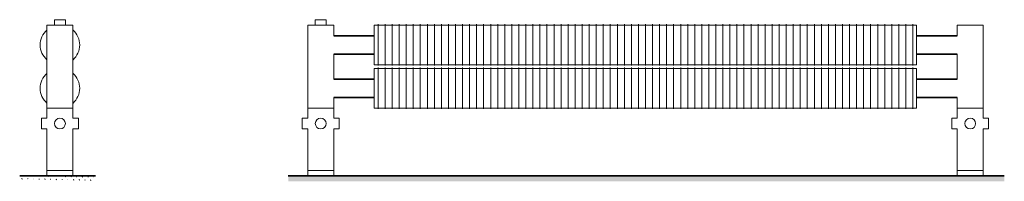
# Model space of a CAD drawing. Units: millimetres. Extents: x 6460 to 91819, y -10 to 9782.
# Drawn here: x 7814 to 9633, y -10 to 288 of the extents above; entities that cross this region are included whole.
import ezdxf

# ---------------------------------------------------------------- set-up
doc = ezdxf.new("R2010")
doc.units = ezdxf.units.MM
doc.layers.add('A23----', color=7, linetype='Continuous', lineweight=13)
doc.layers.add('A59----', color=170, linetype='Continuous', lineweight=35)

# ---------------------------------------------------------------- blocks, each defined once
blk = doc.blocks.new('Ribberør 2HE-Finned Tube - K33-73-08-2HE_2-0-K33-73-08-2HE - Left')
at = {"layer": 'A59----', "lineweight": 9}
for p, q in [((-7458.4, 278), (-7434.4, 278)), ((-7458.4, 278), (-7458.4, 125)), ((-7444.4, 288), (-7434.4, 288)), ((-7444.4, 288), (-7444.4, 278)), ((-7434.4, 288), (-7424.4, 288)), ((-7434.4, 278), (-7410.4, 278)), ((-7424.4, 278), (-7424.4, 288)), ((-7410.4, 125), (-7410.4, 278)), ((-7410.4, 125), (-7458.4, 125)), ((-7434.4, 125), (-7458.4, 125)), ((-7458.4, 125), (-7458.4, 106.5)), ((-7410.4, 125), (-7434.4, 125)), ((-7410.4, 106.5), (-7410.4, 125)), ((-7468.4, 96.5), (-7468.4, 106.5)), ((-7458.4, 106.5), (-7468.4, 106.5)), ((-7468.4, 86.5), (-7468.4, 96.5)), ((-7400.4, 106.5), (-7410.4, 106.5)), ((-7400.4, 106.5), (-7400.4, 96.5)), ((-7400.4, 96.5), (-7400.4, 86.5)), ((-7468.4, 86.5), (-7458.4, 86.5)), ((-7458.4, 86.5), (-7458.4, 10)), ((-7410.4, 86.5), (-7400.4, 86.5)), ((-7410.4, 10), (-7410.4, 86.5)), ((-7434.4, 10), (-7458.4, 10)), ((-7458.4, 10), (-7410.4, 10)), ((-7458.4, 10), (-7458.4, 0)), ((-7458.4, 10), (-7458.4, 0)), ((-7410.4, 10), (-7434.4, 10)), ((-7410.4, 0), (-7410.4, 10)), ((-7410.4, 0), (-7410.4, 10))]:
    blk.add_line(p, q, dxfattribs=at)
for centre, radius, start, end in [((-7434.4, 241.5), 36.5, 131.41, 180), ((-7434.4, 241.5), 36.5, 360, 48.5822), ((-7434.4, 241.5), 36.5, 180, 228.5822), ((-7434.4, 241.5), 36.5, 311.41, 360), ((-7434.4, 161.5), 36.5, 131.41, 180), ((-7434.4, 161.5), 36.5, 360, 48.5822), ((-7434.4, 161.5), 36.5, 180, 228.5822), ((-7434.4, 161.5), 36.5, 311.41, 360), ((-7434.4, 96.5), 10, 0, 180), ((-7434.4, 96.5), 10, 180, 360)]:
    blk.add_arc(centre, radius, start, end, dxfattribs=at)
blk = doc.blocks.new('FP_3_2-K33-73-08-2HE - Front')
at = {"layer": 'A59----', "lineweight": 9}
for points in [[(6599.8, 241.5), (6599.8, 260.5), (6599.8, 274.5), (6599.8, 279.6)], [(6612.8, 241.5), (6612.8, 260.5), (6612.8, 274.5), (6612.8, 279.6)], [(6625.8, 241.5), (6625.8, 260.5), (6625.8, 274.5), (6625.8, 279.6)], [(6638.8, 241.5), (6638.8, 260.5), (6638.8, 274.5), (6638.8, 279.6)], [(6651.8, 241.5), (6651.8, 260.5), (6651.8, 274.5), (6651.8, 279.6)], [(6664.8, 241.5), (6664.8, 260.5), (6664.8, 274.5), (6664.8, 279.6)], [(6677.8, 241.5), (6677.8, 260.5), (6677.8, 274.5), (6677.8, 279.6)], [(6690.8, 241.5), (6690.8, 260.5), (6690.8, 274.5), (6690.8, 279.6)], [(6703.8, 241.5), (6703.8, 260.5), (6703.8, 274.5), (6703.8, 279.6)], [(6716.8, 241.5), (6716.8, 260.5), (6716.8, 274.5), (6716.8, 279.6)], [(6729.8, 241.5), (6729.8, 260.5), (6729.8, 274.5), (6729.8, 279.6)], [(6742.8, 241.5), (6742.8, 260.5), (6742.8, 274.5), (6742.8, 279.6)], [(6755.8, 241.5), (6755.8, 260.5), (6755.8, 274.5), (6755.8, 279.6)], [(6768.8, 241.5), (6768.8, 260.5), (6768.8, 274.5), (6768.8, 279.6)], [(6781.8, 241.5), (6781.8, 260.5), (6781.8, 274.5), (6781.8, 279.6)], [(6794.8, 241.5), (6794.8, 260.5), (6794.8, 274.5), (6794.8, 279.6)], [(6807.8, 241.5), (6807.8, 260.5), (6807.8, 274.5), (6807.8, 279.6)], [(6820.8, 241.5), (6820.8, 260.5), (6820.8, 274.5), (6820.8, 279.6)], [(6833.8, 241.5), (6833.8, 260.5), (6833.8, 274.5), (6833.8, 279.6)], [(6846.8, 241.5), (6846.8, 260.5), (6846.8, 274.5), (6846.8, 279.6)], [(6859.8, 241.5), (6859.8, 260.5), (6859.8, 274.5), (6859.8, 279.6)], [(6872.8, 241.5), (6872.8, 260.5), (6872.8, 274.5), (6872.8, 279.6)], [(6885.8, 241.5), (6885.8, 260.5), (6885.8, 274.5), (6885.8, 279.6)], [(6898.8, 241.5), (6898.8, 260.5), (6898.8, 274.5), (6898.8, 279.6)], [(6911.8, 241.5), (6911.8, 260.5), (6911.8, 274.5), (6911.8, 279.6)], [(6924.8, 241.5), (6924.8, 260.5), (6924.8, 274.5), (6924.8, 279.6)], [(6937.8, 241.5), (6937.8, 260.5), (6937.8, 274.5), (6937.8, 279.6)], [(6950.8, 241.5), (6950.8, 260.5), (6950.8, 274.5), (6950.8, 279.6)], [(6963.8, 241.5), (6963.8, 260.5), (6963.8, 274.5), (6963.8, 279.6)], [(6976.8, 241.5), (6976.8, 260.5), (6976.8, 274.5), (6976.8, 279.6)], [(6989.8, 241.5), (6989.8, 260.5), (6989.8, 274.5), (6989.8, 279.6)], [(7002.8, 241.5), (7002.8, 260.5), (7002.8, 274.5), (7002.8, 279.6)], [(7015.8, 241.5), (7015.8, 260.5), (7015.8, 274.5), (7015.8, 279.6)], [(7028.8, 241.5), (7028.8, 260.5), (7028.8, 274.5), (7028.8, 279.6)], [(7041.8, 241.5), (7041.8, 260.5), (7041.8, 274.5), (7041.8, 279.6)], [(7054.8, 241.5), (7054.8, 260.5), (7054.8, 274.5), (7054.8, 279.6)], [(7067.8, 241.5), (7067.8, 260.5), (7067.8, 274.5), (7067.8, 279.6)], [(7080.8, 241.5), (7080.8, 260.5), (7080.8, 274.5), (7080.8, 279.6)], [(7093.8, 241.5), (7093.8, 260.5), (7093.8, 274.5), (7093.8, 279.6)], [(7106.8, 241.5), (7106.8, 260.5), (7106.8, 274.5), (7106.8, 279.6)], [(7119.8, 241.5), (7119.8, 260.5), (7119.8, 274.5), (7119.8, 279.6)], [(7132.8, 241.5), (7132.8, 260.5), (7132.8, 274.5), (7132.8, 279.6)], [(7145.8, 241.5), (7145.8, 260.5), (7145.8, 274.5), (7145.8, 279.6)], [(7158.8, 241.5), (7158.8, 260.5), (7158.8, 274.5), (7158.8, 279.6)], [(7171.8, 241.5), (7171.8, 260.5), (7171.8, 274.5), (7171.8, 279.6)], [(7184.8, 241.5), (7184.8, 260.5), (7184.8, 274.5), (7184.8, 279.6)], [(7197.8, 241.5), (7197.8, 260.5), (7197.8, 274.5), (7197.8, 279.6)], [(7210.8, 241.5), (7210.8, 260.5), (7210.8, 274.5), (7210.8, 279.6)], [(7223.8, 241.5), (7223.8, 260.5), (7223.8, 274.5), (7223.8, 279.6)], [(7236.8, 241.5), (7236.8, 260.5), (7236.8, 274.5), (7236.8, 279.6)], [(7249.8, 241.5), (7249.8, 260.5), (7249.8, 274.5), (7249.8, 279.6)], [(7262.8, 241.5), (7262.8, 260.5), (7262.8, 274.5), (7262.8, 279.6)], [(7275.8, 241.5), (7275.8, 260.5), (7275.8, 274.5), (7275.8, 279.6)], [(7288.8, 241.5), (7288.8, 260.5), (7288.8, 274.5), (7288.8, 279.6)], [(7301.8, 241.5), (7301.8, 260.5), (7301.8, 274.5), (7301.8, 279.6)], [(7314.8, 241.5), (7314.8, 260.5), (7314.8, 274.5), (7314.8, 279.6)], [(7327.8, 241.5), (7327.8, 260.5), (7327.8, 274.5), (7327.8, 279.6)], [(7340.8, 241.5), (7340.8, 260.5), (7340.8, 274.5), (7340.8, 279.6)], [(7353.8, 241.5), (7353.8, 260.5), (7353.8, 274.5), (7353.8, 279.6)], [(7366.8, 241.5), (7366.8, 260.5), (7366.8, 274.5), (7366.8, 279.6)], [(7379.8, 241.5), (7379.8, 260.5), (7379.8, 274.5), (7379.8, 279.6)], [(7392.8, 241.5), (7392.8, 260.5), (7392.8, 274.5), (7392.8, 279.6)], [(7405.8, 241.5), (7405.8, 260.5), (7405.8, 274.5), (7405.8, 279.6)], [(7418.8, 241.5), (7418.8, 260.5), (7418.8, 274.5), (7418.8, 279.6)], [(7431.8, 241.5), (7431.8, 260.5), (7431.8, 274.5), (7431.8, 279.6)], [(7444.8, 241.5), (7444.8, 260.5), (7444.8, 274.5), (7444.8, 279.6)], [(7457.8, 241.5), (7457.8, 260.5), (7457.8, 274.5), (7457.8, 279.6)], [(7470.8, 241.5), (7470.8, 260.5), (7470.8, 274.5), (7470.8, 279.6)], [(7483.8, 241.5), (7483.8, 260.5), (7483.8, 274.5), (7483.8, 279.6)], [(7496.8, 241.5), (7496.8, 260.5), (7496.8, 274.5), (7496.8, 279.6)], [(7509.8, 241.5), (7509.8, 260.5), (7509.8, 274.5), (7509.8, 279.6)], [(7522.8, 241.5), (7522.8, 260.5), (7522.8, 274.5), (7522.8, 279.6)], [(7535.8, 241.5), (7535.8, 260.5), (7535.8, 274.5), (7535.8, 279.6)], [(7548.8, 241.5), (7548.8, 260.5), (7548.8, 274.5), (7548.8, 279.6)], [(7561.8, 241.5), (7561.8, 260.5), (7561.8, 274.5), (7561.8, 279.6)], [(7574.8, 241.5), (7574.8, 260.5), (7574.8, 274.5), (7574.8, 279.6)], [(7587.8, 241.5), (7587.8, 260.5), (7587.8, 274.5), (7587.8, 279.6)]]:
    blk.add_lwpolyline(points, dxfattribs=at)
blk = doc.blocks.new('FP_3_3-K33-73-08-2HE - Front')
at = {"layer": 'A59----', "lineweight": 9}
for points in [[(6599.8, 203.4), (6599.8, 208.5), (6599.8, 222.5), (6599.8, 241.5)], [(6612.8, 203.4), (6612.8, 208.5), (6612.8, 222.5), (6612.8, 241.5)], [(6625.8, 203.4), (6625.8, 208.5), (6625.8, 222.5), (6625.8, 241.5)], [(6638.8, 203.4), (6638.8, 208.5), (6638.8, 222.5), (6638.8, 241.5)], [(6651.8, 203.4), (6651.8, 208.5), (6651.8, 222.5), (6651.8, 241.5)], [(6664.8, 203.4), (6664.8, 208.5), (6664.8, 222.5), (6664.8, 241.5)], [(6677.8, 203.4), (6677.8, 208.5), (6677.8, 222.5), (6677.8, 241.5)], [(6690.8, 203.4), (6690.8, 208.5), (6690.8, 222.5), (6690.8, 241.5)], [(6703.8, 203.4), (6703.8, 208.5), (6703.8, 222.5), (6703.8, 241.5)], [(6716.8, 203.4), (6716.8, 208.5), (6716.8, 222.5), (6716.8, 241.5)], [(6729.8, 203.4), (6729.8, 208.5), (6729.8, 222.5), (6729.8, 241.5)], [(6742.8, 203.4), (6742.8, 208.5), (6742.8, 222.5), (6742.8, 241.5)], [(6755.8, 203.4), (6755.8, 208.5), (6755.8, 222.5), (6755.8, 241.5)], [(6768.8, 203.4), (6768.8, 208.5), (6768.8, 222.5), (6768.8, 241.5)], [(6781.8, 203.4), (6781.8, 208.5), (6781.8, 222.5), (6781.8, 241.5)], [(6794.8, 203.4), (6794.8, 208.5), (6794.8, 222.5), (6794.8, 241.5)], [(6807.8, 203.4), (6807.8, 208.5), (6807.8, 222.5), (6807.8, 241.5)], [(6820.8, 203.4), (6820.8, 208.5), (6820.8, 222.5), (6820.8, 241.5)], [(6833.8, 203.4), (6833.8, 208.5), (6833.8, 222.5), (6833.8, 241.5)], [(6846.8, 203.4), (6846.8, 208.5), (6846.8, 222.5), (6846.8, 241.5)], [(6859.8, 203.4), (6859.8, 208.5), (6859.8, 222.5), (6859.8, 241.5)], [(6872.8, 203.4), (6872.8, 208.5), (6872.8, 222.5), (6872.8, 241.5)], [(6885.8, 203.4), (6885.8, 208.5), (6885.8, 222.5), (6885.8, 241.5)], [(6898.8, 203.4), (6898.8, 208.5), (6898.8, 222.5), (6898.8, 241.5)], [(6911.8, 203.4), (6911.8, 208.5), (6911.8, 222.5), (6911.8, 241.5)], [(6924.8, 203.4), (6924.8, 208.5), (6924.8, 222.5), (6924.8, 241.5)], [(6937.8, 203.4), (6937.8, 208.5), (6937.8, 222.5), (6937.8, 241.5)], [(6950.8, 203.4), (6950.8, 208.5), (6950.8, 222.5), (6950.8, 241.5)], [(6963.8, 203.4), (6963.8, 208.5), (6963.8, 222.5), (6963.8, 241.5)], [(6976.8, 203.4), (6976.8, 208.5), (6976.8, 222.5), (6976.8, 241.5)], [(6989.8, 203.4), (6989.8, 208.5), (6989.8, 222.5), (6989.8, 241.5)], [(7002.8, 203.4), (7002.8, 208.5), (7002.8, 222.5), (7002.8, 241.5)], [(7015.8, 203.4), (7015.8, 208.5), (7015.8, 222.5), (7015.8, 241.5)], [(7028.8, 203.4), (7028.8, 208.5), (7028.8, 222.5), (7028.8, 241.5)], [(7041.8, 203.4), (7041.8, 208.5), (7041.8, 222.5), (7041.8, 241.5)], [(7054.8, 203.4), (7054.8, 208.5), (7054.8, 222.5), (7054.8, 241.5)], [(7067.8, 203.4), (7067.8, 208.5), (7067.8, 222.5), (7067.8, 241.5)], [(7080.8, 203.4), (7080.8, 208.5), (7080.8, 222.5), (7080.8, 241.5)], [(7093.8, 203.4), (7093.8, 208.5), (7093.8, 222.5), (7093.8, 241.5)], [(7106.8, 203.4), (7106.8, 208.5), (7106.8, 222.5), (7106.8, 241.5)], [(7119.8, 203.4), (7119.8, 208.5), (7119.8, 222.5), (7119.8, 241.5)], [(7132.8, 203.4), (7132.8, 208.5), (7132.8, 222.5), (7132.8, 241.5)], [(7145.8, 203.4), (7145.8, 208.5), (7145.8, 222.5), (7145.8, 241.5)], [(7158.8, 203.4), (7158.8, 208.5), (7158.8, 222.5), (7158.8, 241.5)], [(7171.8, 203.4), (7171.8, 208.5), (7171.8, 222.5), (7171.8, 241.5)], [(7184.8, 203.4), (7184.8, 208.5), (7184.8, 222.5), (7184.8, 241.5)], [(7197.8, 203.4), (7197.8, 208.5), (7197.8, 222.5), (7197.8, 241.5)], [(7210.8, 203.4), (7210.8, 208.5), (7210.8, 222.5), (7210.8, 241.5)], [(7223.8, 203.4), (7223.8, 208.5), (7223.8, 222.5), (7223.8, 241.5)], [(7236.8, 203.4), (7236.8, 208.5), (7236.8, 222.5), (7236.8, 241.5)], [(7249.8, 203.4), (7249.8, 208.5), (7249.8, 222.5), (7249.8, 241.5)], [(7262.8, 203.4), (7262.8, 208.5), (7262.8, 222.5), (7262.8, 241.5)], [(7275.8, 203.4), (7275.8, 208.5), (7275.8, 222.5), (7275.8, 241.5)], [(7288.8, 203.4), (7288.8, 208.5), (7288.8, 222.5), (7288.8, 241.5)], [(7301.8, 203.4), (7301.8, 208.5), (7301.8, 222.5), (7301.8, 241.5)], [(7314.8, 203.4), (7314.8, 208.5), (7314.8, 222.5), (7314.8, 241.5)], [(7327.8, 203.4), (7327.8, 208.5), (7327.8, 222.5), (7327.8, 241.5)], [(7340.8, 203.4), (7340.8, 208.5), (7340.8, 222.5), (7340.8, 241.5)], [(7353.8, 203.4), (7353.8, 208.5), (7353.8, 222.5), (7353.8, 241.5)], [(7366.8, 203.4), (7366.8, 208.5), (7366.8, 222.5), (7366.8, 241.5)], [(7379.8, 203.4), (7379.8, 208.5), (7379.8, 222.5), (7379.8, 241.5)], [(7392.8, 203.4), (7392.8, 208.5), (7392.8, 222.5), (7392.8, 241.5)], [(7405.8, 203.4), (7405.8, 208.5), (7405.8, 222.5), (7405.8, 241.5)], [(7418.8, 203.4), (7418.8, 208.5), (7418.8, 222.5), (7418.8, 241.5)], [(7431.8, 203.4), (7431.8, 208.5), (7431.8, 222.5), (7431.8, 241.5)], [(7444.8, 203.4), (7444.8, 208.5), (7444.8, 222.5), (7444.8, 241.5)], [(7457.8, 203.4), (7457.8, 208.5), (7457.8, 222.5), (7457.8, 241.5)], [(7470.8, 203.4), (7470.8, 208.5), (7470.8, 222.5), (7470.8, 241.5)], [(7483.8, 203.4), (7483.8, 208.5), (7483.8, 222.5), (7483.8, 241.5)], [(7496.8, 203.4), (7496.8, 208.5), (7496.8, 222.5), (7496.8, 241.5)], [(7509.8, 203.4), (7509.8, 208.5), (7509.8, 222.5), (7509.8, 241.5)], [(7522.8, 203.4), (7522.8, 208.5), (7522.8, 222.5), (7522.8, 241.5)], [(7535.8, 203.4), (7535.8, 208.5), (7535.8, 222.5), (7535.8, 241.5)], [(7548.8, 203.4), (7548.8, 208.5), (7548.8, 222.5), (7548.8, 241.5)], [(7561.8, 203.4), (7561.8, 208.5), (7561.8, 222.5), (7561.8, 241.5)], [(7574.8, 203.4), (7574.8, 208.5), (7574.8, 222.5), (7574.8, 241.5)], [(7587.8, 203.4), (7587.8, 208.5), (7587.8, 222.5), (7587.8, 241.5)]]:
    blk.add_lwpolyline(points, dxfattribs=at)
blk = doc.blocks.new('FP_3_4-K33-73-08-2HE - Front')
at = {"layer": 'A59----', "lineweight": 9}
for points in [[(6599.8, 161.5), (6599.8, 180.5), (6599.8, 194.5), (6599.8, 199.6)], [(6612.8, 161.5), (6612.8, 180.5), (6612.8, 194.5), (6612.8, 199.6)], [(6625.8, 161.5), (6625.8, 180.5), (6625.8, 194.5), (6625.8, 199.6)], [(6638.8, 161.5), (6638.8, 180.5), (6638.8, 194.5), (6638.8, 199.6)], [(6651.8, 161.5), (6651.8, 180.5), (6651.8, 194.5), (6651.8, 199.6)], [(6664.8, 161.5), (6664.8, 180.5), (6664.8, 194.5), (6664.8, 199.6)], [(6677.8, 161.5), (6677.8, 180.5), (6677.8, 194.5), (6677.8, 199.6)], [(6690.8, 161.5), (6690.8, 180.5), (6690.8, 194.5), (6690.8, 199.6)], [(6703.8, 161.5), (6703.8, 180.5), (6703.8, 194.5), (6703.8, 199.6)], [(6716.8, 161.5), (6716.8, 180.5), (6716.8, 194.5), (6716.8, 199.6)], [(6729.8, 161.5), (6729.8, 180.5), (6729.8, 194.5), (6729.8, 199.6)], [(6742.8, 161.5), (6742.8, 180.5), (6742.8, 194.5), (6742.8, 199.6)], [(6755.8, 161.5), (6755.8, 180.5), (6755.8, 194.5), (6755.8, 199.6)], [(6768.8, 161.5), (6768.8, 180.5), (6768.8, 194.5), (6768.8, 199.6)], [(6781.8, 161.5), (6781.8, 180.5), (6781.8, 194.5), (6781.8, 199.6)], [(6794.8, 161.5), (6794.8, 180.5), (6794.8, 194.5), (6794.8, 199.6)], [(6807.8, 161.5), (6807.8, 180.5), (6807.8, 194.5), (6807.8, 199.6)], [(6820.8, 161.5), (6820.8, 180.5), (6820.8, 194.5), (6820.8, 199.6)], [(6833.8, 161.5), (6833.8, 180.5), (6833.8, 194.5), (6833.8, 199.6)], [(6846.8, 161.5), (6846.8, 180.5), (6846.8, 194.5), (6846.8, 199.6)], [(6859.8, 161.5), (6859.8, 180.5), (6859.8, 194.5), (6859.8, 199.6)], [(6872.8, 161.5), (6872.8, 180.5), (6872.8, 194.5), (6872.8, 199.6)], [(6885.8, 161.5), (6885.8, 180.5), (6885.8, 194.5), (6885.8, 199.6)], [(6898.8, 161.5), (6898.8, 180.5), (6898.8, 194.5), (6898.8, 199.6)], [(6911.8, 161.5), (6911.8, 180.5), (6911.8, 194.5), (6911.8, 199.6)], [(6924.8, 161.5), (6924.8, 180.5), (6924.8, 194.5), (6924.8, 199.6)], [(6937.8, 161.5), (6937.8, 180.5), (6937.8, 194.5), (6937.8, 199.6)], [(6950.8, 161.5), (6950.8, 180.5), (6950.8, 194.5), (6950.8, 199.6)], [(6963.8, 161.5), (6963.8, 180.5), (6963.8, 194.5), (6963.8, 199.6)], [(6976.8, 161.5), (6976.8, 180.5), (6976.8, 194.5), (6976.8, 199.6)], [(6989.8, 161.5), (6989.8, 180.5), (6989.8, 194.5), (6989.8, 199.6)], [(7002.8, 161.5), (7002.8, 180.5), (7002.8, 194.5), (7002.8, 199.6)], [(7015.8, 161.5), (7015.8, 180.5), (7015.8, 194.5), (7015.8, 199.6)], [(7028.8, 161.5), (7028.8, 180.5), (7028.8, 194.5), (7028.8, 199.6)], [(7041.8, 161.5), (7041.8, 180.5), (7041.8, 194.5), (7041.8, 199.6)], [(7054.8, 161.5), (7054.8, 180.5), (7054.8, 194.5), (7054.8, 199.6)], [(7067.8, 161.5), (7067.8, 180.5), (7067.8, 194.5), (7067.8, 199.6)], [(7080.8, 161.5), (7080.8, 180.5), (7080.8, 194.5), (7080.8, 199.6)], [(7093.8, 161.5), (7093.8, 180.5), (7093.8, 194.5), (7093.8, 199.6)], [(7106.8, 161.5), (7106.8, 180.5), (7106.8, 194.5), (7106.8, 199.6)], [(7119.8, 161.5), (7119.8, 180.5), (7119.8, 194.5), (7119.8, 199.6)], [(7132.8, 161.5), (7132.8, 180.5), (7132.8, 194.5), (7132.8, 199.6)], [(7145.8, 161.5), (7145.8, 180.5), (7145.8, 194.5), (7145.8, 199.6)], [(7158.8, 161.5), (7158.8, 180.5), (7158.8, 194.5), (7158.8, 199.6)], [(7171.8, 161.5), (7171.8, 180.5), (7171.8, 194.5), (7171.8, 199.6)], [(7184.8, 161.5), (7184.8, 180.5), (7184.8, 194.5), (7184.8, 199.6)], [(7197.8, 161.5), (7197.8, 180.5), (7197.8, 194.5), (7197.8, 199.6)], [(7210.8, 161.5), (7210.8, 180.5), (7210.8, 194.5), (7210.8, 199.6)], [(7223.8, 161.5), (7223.8, 180.5), (7223.8, 194.5), (7223.8, 199.6)], [(7236.8, 161.5), (7236.8, 180.5), (7236.8, 194.5), (7236.8, 199.6)], [(7249.8, 161.5), (7249.8, 180.5), (7249.8, 194.5), (7249.8, 199.6)], [(7262.8, 161.5), (7262.8, 180.5), (7262.8, 194.5), (7262.8, 199.6)], [(7275.8, 161.5), (7275.8, 180.5), (7275.8, 194.5), (7275.8, 199.6)], [(7288.8, 161.5), (7288.8, 180.5), (7288.8, 194.5), (7288.8, 199.6)], [(7301.8, 161.5), (7301.8, 180.5), (7301.8, 194.5), (7301.8, 199.6)], [(7314.8, 161.5), (7314.8, 180.5), (7314.8, 194.5), (7314.8, 199.6)], [(7327.8, 161.5), (7327.8, 180.5), (7327.8, 194.5), (7327.8, 199.6)], [(7340.8, 161.5), (7340.8, 180.5), (7340.8, 194.5), (7340.8, 199.6)], [(7353.8, 161.5), (7353.8, 180.5), (7353.8, 194.5), (7353.8, 199.6)], [(7366.8, 161.5), (7366.8, 180.5), (7366.8, 194.5), (7366.8, 199.6)], [(7379.8, 161.5), (7379.8, 180.5), (7379.8, 194.5), (7379.8, 199.6)], [(7392.8, 161.5), (7392.8, 180.5), (7392.8, 194.5), (7392.8, 199.6)], [(7405.8, 161.5), (7405.8, 180.5), (7405.8, 194.5), (7405.8, 199.6)], [(7418.8, 161.5), (7418.8, 180.5), (7418.8, 194.5), (7418.8, 199.6)], [(7431.8, 161.5), (7431.8, 180.5), (7431.8, 194.5), (7431.8, 199.6)], [(7444.8, 161.5), (7444.8, 180.5), (7444.8, 194.5), (7444.8, 199.6)], [(7457.8, 161.5), (7457.8, 180.5), (7457.8, 194.5), (7457.8, 199.6)], [(7470.8, 161.5), (7470.8, 180.5), (7470.8, 194.5), (7470.8, 199.6)], [(7483.8, 161.5), (7483.8, 180.5), (7483.8, 194.5), (7483.8, 199.6)], [(7496.8, 161.5), (7496.8, 180.5), (7496.8, 194.5), (7496.8, 199.6)], [(7509.8, 161.5), (7509.8, 180.5), (7509.8, 194.5), (7509.8, 199.6)], [(7522.8, 161.5), (7522.8, 180.5), (7522.8, 194.5), (7522.8, 199.6)], [(7535.8, 161.5), (7535.8, 180.5), (7535.8, 194.5), (7535.8, 199.6)], [(7548.8, 161.5), (7548.8, 180.5), (7548.8, 194.5), (7548.8, 199.6)], [(7561.8, 161.5), (7561.8, 180.5), (7561.8, 194.5), (7561.8, 199.6)], [(7574.8, 161.5), (7574.8, 180.5), (7574.8, 194.5), (7574.8, 199.6)], [(7587.8, 161.5), (7587.8, 180.5), (7587.8, 194.5), (7587.8, 199.6)]]:
    blk.add_lwpolyline(points, dxfattribs=at)
blk = doc.blocks.new('FP_3_5-K33-73-08-2HE - Front')
at = {"layer": 'A59----', "lineweight": 9}
for points in [[(6599.8, 123.4), (6599.8, 128.5), (6599.8, 142.5), (6599.8, 161.5)], [(6612.8, 123.4), (6612.8, 128.5), (6612.8, 142.5), (6612.8, 161.5)], [(6625.8, 123.4), (6625.8, 128.5), (6625.8, 142.5), (6625.8, 161.5)], [(6638.8, 123.4), (6638.8, 128.5), (6638.8, 142.5), (6638.8, 161.5)], [(6651.8, 123.4), (6651.8, 128.5), (6651.8, 142.5), (6651.8, 161.5)], [(6664.8, 123.4), (6664.8, 128.5), (6664.8, 142.5), (6664.8, 161.5)], [(6677.8, 123.4), (6677.8, 128.5), (6677.8, 142.5), (6677.8, 161.5)], [(6690.8, 123.4), (6690.8, 128.5), (6690.8, 142.5), (6690.8, 161.5)], [(6703.8, 123.4), (6703.8, 128.5), (6703.8, 142.5), (6703.8, 161.5)], [(6716.8, 123.4), (6716.8, 128.5), (6716.8, 142.5), (6716.8, 161.5)], [(6729.8, 123.4), (6729.8, 128.5), (6729.8, 142.5), (6729.8, 161.5)], [(6742.8, 123.4), (6742.8, 128.5), (6742.8, 142.5), (6742.8, 161.5)], [(6755.8, 123.4), (6755.8, 128.5), (6755.8, 142.5), (6755.8, 161.5)], [(6768.8, 123.4), (6768.8, 128.5), (6768.8, 142.5), (6768.8, 161.5)], [(6781.8, 123.4), (6781.8, 128.5), (6781.8, 142.5), (6781.8, 161.5)], [(6794.8, 123.4), (6794.8, 128.5), (6794.8, 142.5), (6794.8, 161.5)], [(6807.8, 123.4), (6807.8, 128.5), (6807.8, 142.5), (6807.8, 161.5)], [(6820.8, 123.4), (6820.8, 128.5), (6820.8, 142.5), (6820.8, 161.5)], [(6833.8, 123.4), (6833.8, 128.5), (6833.8, 142.5), (6833.8, 161.5)], [(6846.8, 123.4), (6846.8, 128.5), (6846.8, 142.5), (6846.8, 161.5)], [(6859.8, 123.4), (6859.8, 128.5), (6859.8, 142.5), (6859.8, 161.5)], [(6872.8, 123.4), (6872.8, 128.5), (6872.8, 142.5), (6872.8, 161.5)], [(6885.8, 123.4), (6885.8, 128.5), (6885.8, 142.5), (6885.8, 161.5)], [(6898.8, 123.4), (6898.8, 128.5), (6898.8, 142.5), (6898.8, 161.5)], [(6911.8, 123.4), (6911.8, 128.5), (6911.8, 142.5), (6911.8, 161.5)], [(6924.8, 123.4), (6924.8, 128.5), (6924.8, 142.5), (6924.8, 161.5)], [(6937.8, 123.4), (6937.8, 128.5), (6937.8, 142.5), (6937.8, 161.5)], [(6950.8, 123.4), (6950.8, 128.5), (6950.8, 142.5), (6950.8, 161.5)], [(6963.8, 123.4), (6963.8, 128.5), (6963.8, 142.5), (6963.8, 161.5)], [(6976.8, 123.4), (6976.8, 128.5), (6976.8, 142.5), (6976.8, 161.5)], [(6989.8, 123.4), (6989.8, 128.5), (6989.8, 142.5), (6989.8, 161.5)], [(7002.8, 123.4), (7002.8, 128.5), (7002.8, 142.5), (7002.8, 161.5)], [(7015.8, 123.4), (7015.8, 128.5), (7015.8, 142.5), (7015.8, 161.5)], [(7028.8, 123.4), (7028.8, 128.5), (7028.8, 142.5), (7028.8, 161.5)], [(7041.8, 123.4), (7041.8, 128.5), (7041.8, 142.5), (7041.8, 161.5)], [(7054.8, 123.4), (7054.8, 128.5), (7054.8, 142.5), (7054.8, 161.5)], [(7067.8, 123.4), (7067.8, 128.5), (7067.8, 142.5), (7067.8, 161.5)], [(7080.8, 123.4), (7080.8, 128.5), (7080.8, 142.5), (7080.8, 161.5)], [(7093.8, 123.4), (7093.8, 128.5), (7093.8, 142.5), (7093.8, 161.5)], [(7106.8, 123.4), (7106.8, 128.5), (7106.8, 142.5), (7106.8, 161.5)], [(7119.8, 123.4), (7119.8, 128.5), (7119.8, 142.5), (7119.8, 161.5)], [(7132.8, 123.4), (7132.8, 128.5), (7132.8, 142.5), (7132.8, 161.5)], [(7145.8, 123.4), (7145.8, 128.5), (7145.8, 142.5), (7145.8, 161.5)], [(7158.8, 123.4), (7158.8, 128.5), (7158.8, 142.5), (7158.8, 161.5)], [(7171.8, 123.4), (7171.8, 128.5), (7171.8, 142.5), (7171.8, 161.5)], [(7184.8, 123.4), (7184.8, 128.5), (7184.8, 142.5), (7184.8, 161.5)], [(7197.8, 123.4), (7197.8, 128.5), (7197.8, 142.5), (7197.8, 161.5)], [(7210.8, 123.4), (7210.8, 128.5), (7210.8, 142.5), (7210.8, 161.5)], [(7223.8, 123.4), (7223.8, 128.5), (7223.8, 142.5), (7223.8, 161.5)], [(7236.8, 123.4), (7236.8, 128.5), (7236.8, 142.5), (7236.8, 161.5)], [(7249.8, 123.4), (7249.8, 128.5), (7249.8, 142.5), (7249.8, 161.5)], [(7262.8, 123.4), (7262.8, 128.5), (7262.8, 142.5), (7262.8, 161.5)], [(7275.8, 123.4), (7275.8, 128.5), (7275.8, 142.5), (7275.8, 161.5)], [(7288.8, 123.4), (7288.8, 128.5), (7288.8, 142.5), (7288.8, 161.5)], [(7301.8, 123.4), (7301.8, 128.5), (7301.8, 142.5), (7301.8, 161.5)], [(7314.8, 123.4), (7314.8, 128.5), (7314.8, 142.5), (7314.8, 161.5)], [(7327.8, 123.4), (7327.8, 128.5), (7327.8, 142.5), (7327.8, 161.5)], [(7340.8, 123.4), (7340.8, 128.5), (7340.8, 142.5), (7340.8, 161.5)], [(7353.8, 123.4), (7353.8, 128.5), (7353.8, 142.5), (7353.8, 161.5)], [(7366.8, 123.4), (7366.8, 128.5), (7366.8, 142.5), (7366.8, 161.5)], [(7379.8, 123.4), (7379.8, 128.5), (7379.8, 142.5), (7379.8, 161.5)], [(7392.8, 123.4), (7392.8, 128.5), (7392.8, 142.5), (7392.8, 161.5)], [(7405.8, 123.4), (7405.8, 128.5), (7405.8, 142.5), (7405.8, 161.5)], [(7418.8, 123.4), (7418.8, 128.5), (7418.8, 142.5), (7418.8, 161.5)], [(7431.8, 123.4), (7431.8, 128.5), (7431.8, 142.5), (7431.8, 161.5)], [(7444.8, 123.4), (7444.8, 128.5), (7444.8, 142.5), (7444.8, 161.5)], [(7457.8, 123.4), (7457.8, 128.5), (7457.8, 142.5), (7457.8, 161.5)], [(7470.8, 123.4), (7470.8, 128.5), (7470.8, 142.5), (7470.8, 161.5)], [(7483.8, 123.4), (7483.8, 128.5), (7483.8, 142.5), (7483.8, 161.5)], [(7496.8, 123.4), (7496.8, 128.5), (7496.8, 142.5), (7496.8, 161.5)], [(7509.8, 123.4), (7509.8, 128.5), (7509.8, 142.5), (7509.8, 161.5)], [(7522.8, 123.4), (7522.8, 128.5), (7522.8, 142.5), (7522.8, 161.5)], [(7535.8, 123.4), (7535.8, 128.5), (7535.8, 142.5), (7535.8, 161.5)], [(7548.8, 123.4), (7548.8, 128.5), (7548.8, 142.5), (7548.8, 161.5)], [(7561.8, 123.4), (7561.8, 128.5), (7561.8, 142.5), (7561.8, 161.5)], [(7574.8, 123.4), (7574.8, 128.5), (7574.8, 142.5), (7574.8, 161.5)], [(7587.8, 123.4), (7587.8, 128.5), (7587.8, 142.5), (7587.8, 161.5)]]:
    blk.add_lwpolyline(points, dxfattribs=at)
blk = doc.blocks.new('Ribberør 2HE-Finned Tube - K33-73-08-2HE_3-0-K33-73-08-2HE - Front')
at = {"layer": 'A59----', "lineweight": 9}
for p, q in [((6517.8, 278), (6469.8, 278)), ((6469.8, 278), (6469.8, 125)), ((6503.8, 288), (6483.8, 288)), ((6483.8, 288), (6483.8, 278)), ((6503.8, 278), (6503.8, 288)), ((6517.8, 258.4), (6517.8, 278)), ((6592.8, 241.5), (6592.8, 278)), ((7594.8, 278), (6592.8, 278)), ((7594.8, 278), (7594.8, 241.5)), ((7717.8, 278), (7669.8, 278)), ((7669.8, 278), (7669.8, 258.4)), ((7717.8, 125), (7717.8, 278)), ((6592.8, 205), (6592.8, 241.5)), ((7594.8, 241.5), (7594.8, 205)), ((6517.8, 178.4), (6517.8, 224.6)), ((7669.8, 224.6), (7669.8, 178.4)), ((6592.8, 205), (7594.8, 205)), ((6592.8, 161.5), (6592.8, 198)), ((7594.8, 198), (6592.8, 198)), ((7594.8, 198), (7594.8, 161.5)), ((6592.8, 125), (6592.8, 161.5)), ((7594.8, 161.5), (7594.8, 125)), ((6517.8, 125), (6517.8, 144.6)), ((7669.8, 144.6), (7669.8, 125)), ((6469.8, 125), (6493.8, 125)), ((6469.8, 125), (6517.8, 125)), ((6469.8, 125), (6469.8, 106.5)), ((6493.8, 125), (6517.8, 125)), ((6517.8, 106.5), (6517.8, 125)), ((6592.8, 125), (7594.8, 125)), ((7669.8, 125), (7693.8, 125)), ((7669.8, 125), (7717.8, 125)), ((7669.8, 125), (7669.8, 106.5)), ((7693.8, 125), (7717.8, 125)), ((7717.8, 106.5), (7717.8, 125)), ((6459.8, 96.5), (6459.8, 106.5)), ((6469.8, 106.5), (6459.8, 106.5)), ((6459.8, 86.5), (6459.8, 96.5)), ((6527.8, 106.5), (6517.8, 106.5)), ((6527.8, 106.5), (6527.8, 96.5)), ((6527.8, 96.5), (6527.8, 86.5)), ((7659.8, 96.5), (7659.8, 106.5)), ((7669.8, 106.5), (7659.8, 106.5)), ((7659.8, 86.5), (7659.8, 96.5)), ((7727.8, 106.5), (7717.8, 106.5)), ((7727.8, 106.5), (7727.8, 96.5)), ((7727.8, 96.5), (7727.8, 86.5)), ((6459.8, 86.5), (6469.8, 86.5)), ((6469.8, 86.5), (6469.8, 10)), ((6517.8, 86.5), (6527.8, 86.5)), ((6517.8, 10), (6517.8, 86.5)), ((7659.8, 86.5), (7669.8, 86.5)), ((7669.8, 86.5), (7669.8, 10)), ((7717.8, 86.5), (7727.8, 86.5)), ((7717.8, 10), (7717.8, 86.5)), ((6517.8, 10), (6469.8, 10)), ((6493.8, 10), (6469.8, 10)), ((6469.8, 10), (6469.8, 0)), ((6517.8, 10), (6493.8, 10)), ((6517.8, 0), (6517.8, 10)), ((7717.8, 10), (7669.8, 10)), ((7693.8, 10), (7669.8, 10)), ((7669.8, 10), (7669.8, 0)), ((7717.8, 10), (7693.8, 10)), ((7717.8, 0), (7717.8, 10))]:
    blk.add_line(p, q, dxfattribs=at)
at = {"layer": 'A59----'}
for p, q in [((6592.8, 258.4), (6517.8, 258.4)), ((7669.8, 258.4), (7594.8, 258.4)), ((6517.8, 224.6), (6592.8, 224.6)), ((7594.8, 224.6), (7669.8, 224.6)), ((6592.8, 178.4), (6517.8, 178.4)), ((7669.8, 178.4), (7594.8, 178.4)), ((6517.8, 144.6), (6592.8, 144.6)), ((7594.8, 144.6), (7669.8, 144.6))]:
    blk.add_line(p, q, dxfattribs=at)
at = {"layer": 'A59----', "lineweight": 9}
for centre, start, end in [((6493.8, 96.5), 0, 180), ((6493.8, 96.5), 180, 360), ((7693.8, 96.5), 0, 180), ((7693.8, 96.5), 180, 360)]:
    blk.add_arc(centre, 10, start, end, dxfattribs=at)
for name in ['FP_3_2-K33-73-08-2HE - Front', 'FP_3_3-K33-73-08-2HE - Front', 'FP_3_4-K33-73-08-2HE - Front', 'FP_3_5-K33-73-08-2HE - Front']:
    blk.add_blockref(name, (0, 0), dxfattribs=at)

msp = doc.modelspace()

# ---------------------------------------------------------------- hatches: boundary and pattern name
at = {"layer": 'A23----', "lineweight": 9}
h = msp.add_hatch(dxfattribs=at)
h.set_pattern_fill('FP2_1', color=256, angle=-180, style=0, pattern_type=2)
h.set_pattern_definition([(225, (38763.211, -2e-10), (4.8267109, -5.9495965), [0.508, -7.62]), (225, (38763.211, 0.635), (4.8267109, -5.9495965), [0.508, -7.62])])
h.paths.add_polyline_path([(7814.3, 0), (7814.3, -10), (7954.2, -10), (7954.2, 0)], flags=0)
h = msp.add_hatch(dxfattribs=at)
h.set_pattern_fill('FP3_2', color=256, angle=-180, style=0, pattern_type=2)
h.set_pattern_definition([(225, (-70068.715, 2e-10), (4.8267109, -5.94959646), [0.508, -7.62]), (225, (-70068.715, 0.635), (4.8267109, -5.94959646), [0.508, -7.62])])
h.paths.add_polyline_path([(8310.5, 0), (8310.5, -10), (9633.3, -10), (9633.3, 0)], flags=0)

# ---------------------------------------------------------------- linework, layer by layer
at = {"layer": 'A23----', "lineweight": 35}
for p, q in [((7954.2, 0), (7814.3, 0)), ((9633.3, 0), (8310.5, 0))]:
    msp.add_line(p, q, dxfattribs=at)

# ---------------------------------------------------------------- block references
at = {"layer": 'A59----'}
for name, p in [('Ribberør 2HE-Finned Tube - K33-73-08-2HE_2-0-K33-73-08-2HE - Left', (15323, 0)), ('Ribberør 2HE-Finned Tube - K33-73-08-2HE_3-0-K33-73-08-2HE - Front', (1876.6, 0))]:
    msp.add_blockref(name, p, dxfattribs=at)

doc.saveas('drawing.dxf')
